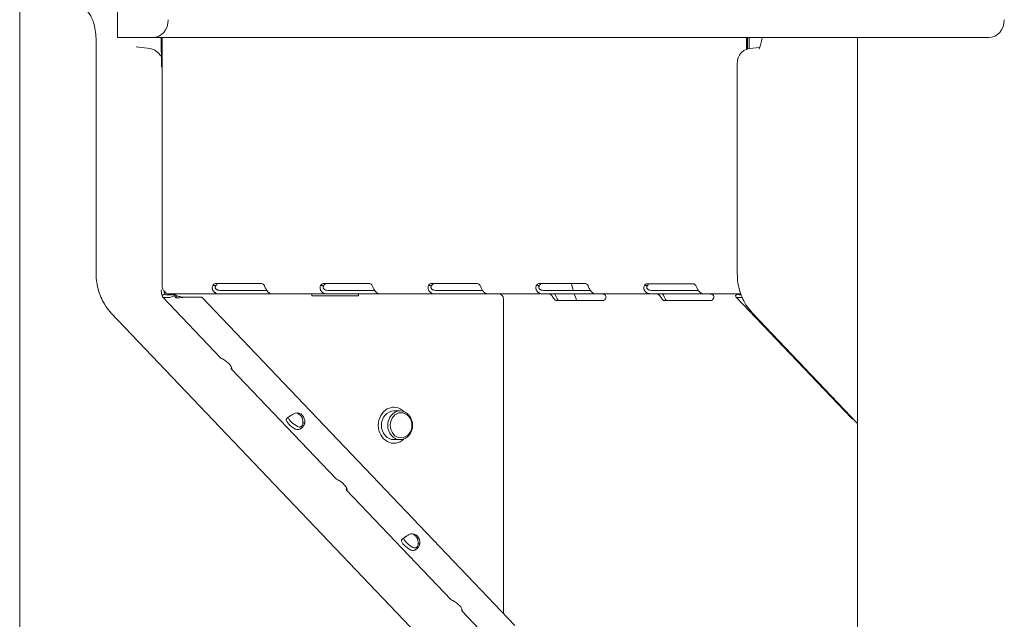
# Model space of a CAD drawing. Units: millimetres. Extents: x 0 to 157595, y -14635 to 57413.
# Drawn here: x 140825 to 141373, y 52933 to 53266 of the extents above; entities that cross this region are included whole.
import ezdxf

# ---------------------------------------------------------------- set-up
doc = ezdxf.new("R2010")
doc.units = ezdxf.units.MM

msp = doc.modelspace()

# ---------------------------------------------------------------- linework, layer by layer
at = {"color": 0, "linetype": 'Continuous', "lineweight": 0, "extrusion": (0, 1, 0)}
for p, q in [((140825.34, 53768.33), (140825.34, 51319.38)), ((140879.8, 53311.38), (140879.8, 53256.38)), ((140879.8, 53256.38), (140899.29, 53256.38)), ((140899.29, 53256.38), (141364.29, 53256.38)), ((140904.11, 53256.38), (140904.12, 53240.05)), ((140904.54, 53256.38), (140904.54, 53118.47)), ((141229.54, 53249.9), (141229.54, 53256.38)), ((141230.11, 53256.38), (141230.12, 53250.08)), ((141231.11, 53256.38), (141231.12, 53250.27)), ((141291.34, 53256.38), (141291.34, 51319.38)), ((140867.84, 53124.94), (140867.84, 53254.68)), ((140897.82, 53250.27), (140890.03, 53251.19)), ((141236.96, 53250.96), (141231.11, 53250.27)), ((140904.11, 53246.07), (140902.23, 53248.05)), ((141224.45, 53241.97), (141224.45, 53124.94)), ((140932.67, 53118.47), (140934.11, 53118.47)), ((140960.04, 53119.56), (140934.04, 53119.56)), ((140992.67, 53118.47), (140994.11, 53118.47)), ((141020.04, 53119.56), (140994.04, 53119.56)), ((141052.67, 53118.47), (141054.11, 53118.47)), ((141080.04, 53119.56), (141054.04, 53119.56)), ((141112.67, 53118.47), (141114.11, 53118.47)), ((141140.04, 53119.56), (141114.04, 53119.56)), ((141172.76, 53118.47), (141174.2, 53118.47)), ((141200.04, 53119.39), (141174.04, 53119.39)), ((140906.12, 53113.93), (140904.59, 53112.89)), ((140906.61, 53113.35), (140910.01, 53113.35)), ((140908.61, 53113.77), (140911.16, 53113.77)), ((140911.42, 53113.93), (140911.3, 53112.89)), ((140911.3, 53112.89), (140912.45, 53111.69)), ((140911.42, 53113.93), (140912.56, 53112.73)), ((140911.58, 53113.77), (140936.74, 53113.77)), ((140936.74, 53115.77), (140939.06, 53115.77)), ((140936.74, 53113.77), (140939.06, 53113.77)), ((140939.06, 53115.77), (140962.76, 53115.77)), ((140939.06, 53113.77), (140965.06, 53113.77)), ((140965.06, 53113.77), (140965.49, 53113.77)), ((140965.49, 53113.77), (140996.74, 53113.77)), ((140987.75, 53113.77), (140987.75, 53112.72)), ((140996.74, 53115.77), (140999.06, 53115.77)), ((140996.74, 53113.77), (140999.06, 53113.77)), ((140999.06, 53115.77), (141022.76, 53115.77)), ((140999.06, 53113.77), (141025.06, 53113.77)), ((141013.74, 53112.72), (141013.74, 53113.77)), ((141025.06, 53113.77), (141025.49, 53113.77)), ((141025.49, 53113.77), (141056.74, 53113.77)), ((141056.74, 53115.77), (141059.06, 53115.77)), ((141056.74, 53113.77), (141059.06, 53113.77)), ((141059.06, 53115.77), (141082.76, 53115.77)), ((141059.06, 53113.77), (141085.06, 53113.77)), ((141085.06, 53113.77), (141085.49, 53113.77)), ((141085.49, 53113.77), (141116.74, 53113.77)), ((141116.74, 53115.77), (141119.06, 53115.77)), ((141116.74, 53113.77), (141119.06, 53113.77)), ((141119.06, 53115.77), (141142.76, 53115.77)), ((141119.06, 53113.77), (141145.06, 53113.77)), ((141145.06, 53113.77), (141145.49, 53113.77)), ((141145.49, 53113.77), (141176.66, 53113.77)), ((141176.66, 53115.77), (141179.21, 53115.77)), ((141176.66, 53113.77), (141179.21, 53113.77)), ((141179.21, 53115.77), (141202.74, 53115.77)), ((141179.21, 53113.77), (141205.21, 53113.77)), ((141205.21, 53113.77), (141205.57, 53113.77)), ((141205.57, 53113.77), (141224.78, 53113.77)), ((141225.02, 53113.93), (141223.49, 53112.89)), ((141225.02, 53113.93), (141225.58, 53113.35)), ((141225.18, 53113.77), (141226.38, 53113.77)), ((141226.54, 53113.35), (141225.52, 53113.35)), ((140936.99, 53078.31), (140904.78, 53112.1)), ((140905.45, 53111.87), (140908.84, 53111.87)), ((140912.56, 53112.73), (140912.45, 53111.69)), ((140916.58, 53112), (140925.64, 53112)), ((140917.12, 53112), (140926.64, 53112)), ((140925.64, 53112), (140926.64, 53112)), ((140926.64, 53112), (141100.71, 52929.38)), ((140987.75, 53112.72), (141013.74, 53112.72)), ((141013.74, 53112.72), (141012.77, 53112.72)), ((141094.33, 53111.07), (141094.33, 52936.08)), ((141123.83, 53110.14), (141149.83, 53110.14)), ((141183.83, 53110.14), (141209.83, 53110.14)), ((141223.69, 53112.1), (141287.94, 53044.69)), ((141227.14, 53111.87), (141224.35, 53111.87)), ((140876.29, 53103.14), (141291.34, 52667.45)), ((141232.9, 53103.09), (141291.34, 53041.76)), ((141001.09, 53011.07), (140943.09, 53071.92)), ((141033.44, 53050.7), (141032.76, 53050.7)), ((141033.44, 53048.7), (141036.94, 53048.7)), ((140973.91, 53044.47), (140973.54, 53044)), ((140983.84, 53042), (140983.02, 53042)), ((141033.44, 53032.7), (141036.94, 53032.7)), ((141033.44, 53030.7), (141032.76, 53030.7)), ((141065.19, 52943.82), (141007.18, 53004.67)), ((141038, 52977.22), (141037.63, 52976.75)), ((141047.94, 52974.76), (141047.12, 52974.76)), ((141129.28, 52876.58), (141071.28, 52937.43))]:
    msp.add_line(p, q, dxfattribs=at)
at = {"color": 0, "linetype": 'Continuous', "lineweight": 0, "extrusion": (0, 0, -1)}
for centre, major_axis, ratio, start_param, end_param in [((140899.29, 53266.38), (0, -10), 0.866025, -1.570796, 0), ((141364.29, 53266.38), (0, -10), 0.866025, -1.570796, 0), ((141091.99, 53111.07), (0, 2.7), 0.866025, 0, 1.570796), ((141227.09, 53115.35), (-3.4, -3.24), 0.37007, -0.370329, 0.41507), ((141227.09, 53115.35), (-1.95, -1.86), 0.37007, -0.370329, 0.41507), ((140939.25, 53074.88), (3.93, -3.09), 0.336227, -2.117563, -0.216362), ((140979.54, 53042.59), (0, 5), 0.866025, -0.213081, 1.688119), ((140978.54, 53042.59), (0, 5), 0.866025, 0.115728, 1.688119), ((141033.44, 53040.7), (0, 10), 0.866025, -1.570796, 0.704243), ((140977.6, 53041.26), (-3.93, 3.09), 0.336227, -2.117563, -0.216362), ((140978.76, 53042.74), (-3.93, 3.09), 0.336227, -2.117563, -0.363161), ((141033.44, 53040.7), (0, -10), 0.866025, -0.704243, 1.570796), ((141003.35, 53007.64), (3.93, -3.09), 0.336227, -2.117563, -0.216362), ((141041.69, 52974.01), (-3.93, 3.09), 0.336227, -2.117563, -0.216362), ((141042.86, 52975.49), (-3.93, 3.09), 0.336227, -2.117563, -0.363161), ((141043.64, 52975.34), (0, 5), 0.866025, -0.213081, 1.688119), ((141042.64, 52975.34), (0, 5), 0.866025, 0.115728, 1.688119), ((141067.44, 52940.39), (3.93, -3.09), 0.336227, -2.117563, -0.216362)]:
    msp.add_ellipse(centre, major_axis=major_axis, ratio=ratio, start_param=start_param, end_param=end_param, dxfattribs=at)
at = {"color": 0, "linetype": 'Continuous', "lineweight": 0}
for centre, major_axis, ratio, start_param, end_param in [((140908.61, 53118.47), (0, -4.7), 0.866025, -1.570796, -0.945771), ((140934.04, 53115.56), (0, 4), 0.5, 0, 0.757591), ((140935.78, 53115.56), (0, 4), 0.5, 0, 0.757591), ((140960.04, 53115.56), (0, 4), 0.5, -0.757591, 0), ((140994.04, 53115.56), (0, 4), 0.5, 0, 0.757591), ((140995.78, 53115.56), (0, 4), 0.5, 0, 0.757591), ((141020.04, 53115.56), (0, 4), 0.5, -0.757591, 0), ((141054.04, 53115.56), (0, 4), 0.5, 0, 0.756359), ((141055.78, 53115.56), (0, 4), 0.5, 0, 0.756359), ((141080.04, 53115.56), (0, 4), 0.5, -0.756359, 0), ((141114.04, 53115.56), (0, 4), 0.5, 0, 0.757591), ((141115.78, 53115.56), (0, 4), 0.5, 0, 0.757591), ((141140.04, 53115.56), (0, 4), 0.5, -0.757591, 0), ((141174.04, 53115.39), (0, 4), 0.5, 0, 0.69515), ((141175.78, 53115.39), (0, 4), 0.5, 0, 0.69515), ((141200.04, 53115.39), (0, 4), 0.5, -0.69515, 0), ((140908.18, 53115.35), (-3.4, -3.24), 0.37007, -0.41507, 0.370329), ((140908.18, 53115.35), (-1.95, -1.86), 0.37007, -0.41507, 0.370329), ((140908.61, 53118.47), (0, -4.7), 0.866025, -0.118976, 0), ((140911.58, 53115.35), (-3.4, -3.24), 0.37007, 0.370329, 1.155727), ((140911.58, 53115.35), (-1.95, -1.86), 0.37007, 0.370329, 1.155727), ((141123.83, 53114.14), (0, -4), 0.5, -0.69515, 0), ((141125.56, 53114.14), (0, -4), 0.5, -0.69515, 0), ((141149.83, 53114.14), (0, -4), 0.5, 0, 0.69515), ((141183.83, 53114.14), (0, -4), 0.5, -0.69515, 0), ((141185.56, 53114.14), (0, -4), 0.5, -0.69515, 0), ((141209.83, 53114.14), (0, -4), 0.5, 0, 0.69515), ((141033.44, 53040.7), (0, 8), 0.866025, 0, 1.570796), ((141036.94, 53040.7), (0, -8), 0.866025, -1.570796, 4.712389), ((141037.44, 53040.7), (0, -7), 0.866025, -1.570796, 4.712389), ((141290.2, 53041.26), (-3.93, 3.09), 0.336227, -1.10249, -1.02403), ((141033.44, 53040.7), (0, -8), 0.866025, -1.570796, 0)]:
    msp.add_ellipse(centre, major_axis=major_axis, ratio=ratio, start_param=start_param, end_param=end_param, dxfattribs=at)
for points, knots in [([(140867.84, 53254.68), (140867.84, 53256.25), (140867.74, 53257.85), (140867.36, 53260.89), (140867.08, 53262.32), (140866.37, 53264.95), (140865.95, 53266.13), (140865.06, 53268.11), (140864.59, 53268.91), (140863.69, 53270.16), (140863.28, 53270.6), (140862.85, 53270.98)], [0, 0, 0, 0, 0.571655, 0.571655, 1.14331, 1.14331, 1.714966, 1.714966, 2.286621, 2.286621, 2.858276, 2.858276, 2.858276, 2.858276]), ([(141238.22, 53256.38), (141238.22, 53256.38), (141238.22, 53256.37), (141238.07, 53255.08), (141237.85, 53253.89), (141237.37, 53252.04), (141237.12, 53251.33), (141236.77, 53250.53), (141236.65, 53250.31), (141236.53, 53250.12), (141236.5, 53250.09), (141236.5, 53250.09)], [1.8752788, 1.8752788, 1.8752788, 1.8752788, 1.8762289, 1.8762289, 2.1816616, 2.1816616, 2.4433755, 2.4433755, 2.6079814, 2.6079814, 2.7002811, 2.7002811, 2.7002811, 2.7002811]), ([(140897.82, 53250.27), (140898.23, 53250.22), (140898.64, 53250.13), (140899.39, 53249.91), (140899.75, 53249.77), (140900.4, 53249.46), (140900.69, 53249.29), (140901.22, 53248.94), (140901.45, 53248.76), (140901.87, 53248.41), (140902.06, 53248.23), (140902.23, 53248.05)], [0.0436332, 0.0436332, 0.0436332, 0.0436332, 0.1089943, 0.1089943, 0.1743554, 0.1743554, 0.2397164, 0.2397164, 0.3050775, 0.3050775, 0.3704386, 0.3704386, 0.3704386, 0.3704386]), ([(141231.11, 53250.27), (141230.35, 53250.18), (141229.63, 53249.96), (141228.31, 53249.38), (141227.75, 53248.99), (141226.7, 53248.11), (141226.29, 53247.61), (141225.52, 53246.5), (141225.26, 53245.94), (141224.86, 53244.91), (141224.74, 53244.44), (141224.56, 53243.55), (141224.51, 53243.14), (141224.46, 53242.47), (141224.45, 53242.22), (141224.45, 53241.97)], [0.043633, 0.043633, 0.043633, 0.043633, 0.163562, 0.163562, 0.301852, 0.301852, 0.486187, 0.486187, 0.767091, 0.767091, 1.072524, 1.072524, 1.377956, 1.377956, 1.570796, 1.570796, 1.570796, 1.570796]), ([(140867.84, 53124.94), (140867.84, 53123.33), (140867.96, 53121.73), (140868.42, 53118.55), (140868.77, 53116.98), (140869.69, 53113.92), (140870.26, 53112.42), (140871.62, 53109.54), (140872.41, 53108.15), (140874.2, 53105.53), (140875.2, 53104.29), (140876.29, 53103.14)], [1.5707963, 1.5707963, 1.5707963, 1.5707963, 1.7373926, 1.7373926, 1.9039888, 1.9039888, 2.0705851, 2.0705851, 2.2371813, 2.2371813, 2.4037776, 2.4037776, 2.4037776, 2.4037776]), ([(141224.45, 53124.94), (141224.45, 53123.33), (141224.57, 53121.71), (141225.03, 53118.52), (141225.38, 53116.95), (141226.3, 53113.87), (141226.88, 53112.37), (141228.24, 53109.48), (141229.04, 53108.1), (141230.82, 53105.47), (141231.82, 53104.24), (141232.9, 53103.09)], [1.5707963, 1.5707963, 1.5707963, 1.5707963, 1.7373926, 1.7373926, 1.9039888, 1.9039888, 2.0705851, 2.0705851, 2.2371813, 2.2371813, 2.4037776, 2.4037776, 2.4037776, 2.4037776]), ([(140936.74, 53113.77), (140936.08, 53113.77), (140935.44, 53113.85), (140934.53, 53114.18), (140934.24, 53114.32), (140933.84, 53114.58), (140933.71, 53114.68), (140933.46, 53114.9), (140933.35, 53115.02), (140933.02, 53115.39), (140932.85, 53115.66), (140932.66, 53116.07), (140932.61, 53116.21), (140932.54, 53116.42), (140932.52, 53116.53), (140932.49, 53116.65), (140932.48, 53116.71), (140932.47, 53116.74), (140932.47, 53116.76), (140932.47, 53116.77), (140932.47, 53116.77), (140932.44, 53116.98), (140932.43, 53117.23), (140932.48, 53117.79), (140932.55, 53118.11), (140932.67, 53118.47)], [0, 0, 0, 0, 0.25, 0.25, 0.375, 0.375, 0.4375, 0.4375, 0.5, 0.5, 0.625, 0.625, 0.6875, 0.6875, 0.71875, 0.734375, 0.742188, 0.746094, 0.748047, 0.748047, 0.75, 0.75, 0.875, 0.875, 1, 1, 1, 1]), ([(140936.74, 53115.77), (140936.27, 53115.77), (140935.83, 53115.81), (140935.25, 53116), (140935.07, 53116.08), (140934.82, 53116.24), (140934.74, 53116.29), (140934.59, 53116.42), (140934.52, 53116.48), (140934.34, 53116.7), (140934.25, 53116.85), (140934.15, 53117.09), (140934.13, 53117.17), (140934.1, 53117.29), (140934.1, 53117.33), (140934.09, 53117.39), (140934.09, 53117.41), (140934.09, 53117.44), (140934.09, 53117.45), (140934.09, 53117.47), (140934.08, 53117.47), (140934.08, 53117.48), (140934.08, 53117.48), (140934.08, 53117.49), (140934.08, 53117.49), (140934.08, 53117.61), (140934.1, 53117.75), (140934.2, 53118.08), (140934.28, 53118.26), (140934.4, 53118.47)], [0, 0, 0, 0, 0.25, 0.25, 0.375, 0.375, 0.4375, 0.4375, 0.5, 0.5, 0.625, 0.625, 0.6875, 0.6875, 0.71875, 0.71875, 0.734375, 0.734375, 0.742188, 0.742188, 0.746094, 0.746094, 0.748047, 0.748047, 0.75, 0.75, 0.875, 0.875, 1, 1, 1, 1]), ([(140961.42, 53118.47), (140961.63, 53117.95), (140961.86, 53117.38), (140962.3, 53116.52), (140962.46, 53116.23), (140962.73, 53115.81), (140962.82, 53115.67), (140963.02, 53115.4), (140963.13, 53115.27), (140963.45, 53114.89), (140963.67, 53114.68), (140963.99, 53114.42), (140964.1, 53114.34), (140964.25, 53114.23), (140964.33, 53114.18), (140964.41, 53114.13), (140964.46, 53114.1), (140964.48, 53114.09), (140964.49, 53114.09), (140964.49, 53114.08), (140964.5, 53114.08), (140964.64, 53114), (140964.8, 53113.92), (140965.13, 53113.8), (140965.3, 53113.77), (140965.49, 53113.77)], [0, 0, 0, 0, 0.25, 0.25, 0.375, 0.375, 0.4375, 0.4375, 0.5, 0.5, 0.625, 0.625, 0.6875, 0.6875, 0.71875, 0.734375, 0.742188, 0.746094, 0.748047, 0.748047, 0.75, 0.75, 0.875, 0.875, 1, 1, 1, 1]), ([(140996.74, 53113.77), (140996.08, 53113.77), (140995.44, 53113.85), (140994.53, 53114.18), (140994.24, 53114.32), (140993.84, 53114.58), (140993.71, 53114.68), (140993.46, 53114.9), (140993.35, 53115.02), (140993.02, 53115.39), (140992.85, 53115.66), (140992.66, 53116.07), (140992.61, 53116.21), (140992.54, 53116.42), (140992.52, 53116.53), (140992.49, 53116.65), (140992.48, 53116.71), (140992.47, 53116.74), (140992.47, 53116.76), (140992.47, 53116.77), (140992.47, 53116.77), (140992.44, 53116.98), (140992.43, 53117.23), (140992.48, 53117.79), (140992.55, 53118.11), (140992.67, 53118.47)], [0, 0, 0, 0, 0.25, 0.25, 0.375, 0.375, 0.4375, 0.4375, 0.5, 0.5, 0.625, 0.625, 0.6875, 0.6875, 0.71875, 0.734375, 0.742188, 0.746094, 0.748047, 0.748047, 0.75, 0.75, 0.875, 0.875, 1, 1, 1, 1]), ([(140996.74, 53115.77), (140996.27, 53115.77), (140995.83, 53115.81), (140995.25, 53116), (140995.07, 53116.08), (140994.82, 53116.24), (140994.74, 53116.29), (140994.59, 53116.42), (140994.52, 53116.48), (140994.34, 53116.7), (140994.25, 53116.85), (140994.15, 53117.09), (140994.13, 53117.17), (140994.1, 53117.29), (140994.1, 53117.33), (140994.09, 53117.39), (140994.09, 53117.41), (140994.09, 53117.44), (140994.09, 53117.45), (140994.09, 53117.47), (140994.08, 53117.47), (140994.08, 53117.48), (140994.08, 53117.48), (140994.08, 53117.49), (140994.08, 53117.49), (140994.08, 53117.61), (140994.1, 53117.75), (140994.2, 53118.08), (140994.28, 53118.26), (140994.4, 53118.47)], [0, 0, 0, 0, 0.25, 0.25, 0.375, 0.375, 0.4375, 0.4375, 0.5, 0.5, 0.625, 0.625, 0.6875, 0.6875, 0.71875, 0.71875, 0.734375, 0.734375, 0.742188, 0.742188, 0.746094, 0.746094, 0.748047, 0.748047, 0.75, 0.75, 0.875, 0.875, 1, 1, 1, 1]), ([(141021.42, 53118.47), (141021.63, 53117.95), (141021.86, 53117.38), (141022.3, 53116.52), (141022.46, 53116.23), (141022.73, 53115.81), (141022.82, 53115.67), (141023.02, 53115.4), (141023.13, 53115.27), (141023.45, 53114.89), (141023.67, 53114.68), (141023.99, 53114.42), (141024.1, 53114.34), (141024.25, 53114.23), (141024.33, 53114.18), (141024.41, 53114.13), (141024.46, 53114.1), (141024.48, 53114.09), (141024.49, 53114.09), (141024.49, 53114.08), (141024.5, 53114.08), (141024.64, 53114), (141024.8, 53113.92), (141025.13, 53113.8), (141025.3, 53113.77), (141025.49, 53113.77)], [0, 0, 0, 0, 0.25, 0.25, 0.375, 0.375, 0.4375, 0.4375, 0.5, 0.5, 0.625, 0.625, 0.6875, 0.6875, 0.71875, 0.734375, 0.742187, 0.746094, 0.748047, 0.748047, 0.75, 0.75, 0.875, 0.875, 1, 1, 1, 1]), ([(141056.74, 53113.77), (141056.08, 53113.77), (141055.43, 53113.85), (141054.53, 53114.18), (141054.24, 53114.32), (141053.84, 53114.59), (141053.71, 53114.68), (141053.46, 53114.9), (141053.35, 53115.02), (141053.02, 53115.39), (141052.85, 53115.66), (141052.66, 53116.07), (141052.61, 53116.21), (141052.54, 53116.42), (141052.52, 53116.53), (141052.49, 53116.65), (141052.48, 53116.71), (141052.47, 53116.74), (141052.47, 53116.76), (141052.47, 53116.77), (141052.47, 53116.77), (141052.44, 53116.98), (141052.43, 53117.23), (141052.48, 53117.79), (141052.55, 53118.11), (141052.67, 53118.47)], [0, 0, 0, 0, 0.25, 0.25, 0.375, 0.375, 0.4375, 0.4375, 0.5, 0.5, 0.625, 0.625, 0.6875, 0.6875, 0.71875, 0.734375, 0.742187, 0.746094, 0.748047, 0.748047, 0.75, 0.75, 0.875, 0.875, 1, 1, 1, 1]), ([(141056.74, 53115.77), (141056.27, 53115.77), (141055.83, 53115.81), (141055.25, 53116), (141055.07, 53116.08), (141054.82, 53116.24), (141054.74, 53116.29), (141054.59, 53116.42), (141054.52, 53116.48), (141054.34, 53116.7), (141054.25, 53116.85), (141054.15, 53117.09), (141054.13, 53117.17), (141054.1, 53117.29), (141054.1, 53117.33), (141054.09, 53117.39), (141054.09, 53117.41), (141054.09, 53117.44), (141054.09, 53117.45), (141054.09, 53117.47), (141054.09, 53117.47), (141054.09, 53117.48), (141054.09, 53117.48), (141054.08, 53117.49), (141054.08, 53117.49), (141054.08, 53117.61), (141054.1, 53117.75), (141054.2, 53118.08), (141054.28, 53118.26), (141054.4, 53118.47)], [0, 0, 0, 0, 0.25, 0.25, 0.375, 0.375, 0.4375, 0.4375, 0.5, 0.5, 0.625, 0.625, 0.6875, 0.6875, 0.71875, 0.71875, 0.734375, 0.734375, 0.742188, 0.742188, 0.746094, 0.746094, 0.748047, 0.748047, 0.75, 0.75, 0.875, 0.875, 1, 1, 1, 1]), ([(141081.42, 53118.47), (141081.63, 53117.95), (141081.86, 53117.38), (141082.3, 53116.52), (141082.46, 53116.23), (141082.73, 53115.81), (141082.82, 53115.67), (141083.02, 53115.4), (141083.13, 53115.27), (141083.45, 53114.89), (141083.67, 53114.68), (141083.99, 53114.42), (141084.1, 53114.34), (141084.25, 53114.23), (141084.33, 53114.18), (141084.41, 53114.13), (141084.46, 53114.1), (141084.48, 53114.09), (141084.49, 53114.09), (141084.49, 53114.08), (141084.5, 53114.08), (141084.64, 53114), (141084.8, 53113.92), (141085.13, 53113.8), (141085.3, 53113.77), (141085.49, 53113.77)], [0, 0, 0, 0, 0.25, 0.25, 0.375, 0.375, 0.4375, 0.4375, 0.5, 0.5, 0.625, 0.625, 0.6875, 0.6875, 0.71875, 0.734375, 0.742188, 0.746094, 0.748047, 0.748047, 0.75, 0.75, 0.875, 0.875, 1, 1, 1, 1]), ([(141116.74, 53113.77), (141116.08, 53113.77), (141115.44, 53113.85), (141114.53, 53114.18), (141114.24, 53114.32), (141113.84, 53114.58), (141113.71, 53114.68), (141113.46, 53114.9), (141113.35, 53115.02), (141113.02, 53115.39), (141112.85, 53115.66), (141112.66, 53116.07), (141112.61, 53116.21), (141112.54, 53116.42), (141112.52, 53116.53), (141112.49, 53116.65), (141112.48, 53116.71), (141112.47, 53116.74), (141112.47, 53116.76), (141112.47, 53116.77), (141112.47, 53116.77), (141112.44, 53116.98), (141112.43, 53117.23), (141112.48, 53117.79), (141112.55, 53118.11), (141112.67, 53118.47)], [0, 0, 0, 0, 0.25, 0.25, 0.375, 0.375, 0.4375, 0.4375, 0.5, 0.5, 0.625, 0.625, 0.6875, 0.6875, 0.71875, 0.734375, 0.742188, 0.746094, 0.748047, 0.748047, 0.75, 0.75, 0.875, 0.875, 1, 1, 1, 1]), ([(141116.74, 53115.77), (141116.27, 53115.77), (141115.83, 53115.81), (141115.25, 53116), (141115.07, 53116.08), (141114.82, 53116.24), (141114.74, 53116.29), (141114.59, 53116.42), (141114.52, 53116.48), (141114.34, 53116.7), (141114.25, 53116.85), (141114.15, 53117.09), (141114.13, 53117.17), (141114.1, 53117.29), (141114.1, 53117.33), (141114.09, 53117.39), (141114.09, 53117.41), (141114.09, 53117.44), (141114.09, 53117.45), (141114.09, 53117.47), (141114.08, 53117.47), (141114.08, 53117.48), (141114.08, 53117.48), (141114.08, 53117.49), (141114.08, 53117.49), (141114.08, 53117.61), (141114.1, 53117.75), (141114.2, 53118.08), (141114.28, 53118.26), (141114.4, 53118.47)], [0, 0, 0, 0, 0.25, 0.25, 0.375, 0.375, 0.4375, 0.4375, 0.5, 0.5, 0.625, 0.625, 0.6875, 0.6875, 0.71875, 0.71875, 0.734375, 0.734375, 0.742188, 0.742188, 0.746094, 0.746094, 0.748047, 0.748047, 0.75, 0.75, 0.875, 0.875, 1, 1, 1, 1]), ([(141141.42, 53118.47), (141141.63, 53117.95), (141141.86, 53117.38), (141142.3, 53116.52), (141142.46, 53116.23), (141142.73, 53115.81), (141142.82, 53115.67), (141143.02, 53115.4), (141143.13, 53115.27), (141143.45, 53114.89), (141143.67, 53114.68), (141143.99, 53114.42), (141144.1, 53114.34), (141144.25, 53114.23), (141144.33, 53114.18), (141144.41, 53114.13), (141144.46, 53114.1), (141144.48, 53114.09), (141144.49, 53114.09), (141144.49, 53114.08), (141144.5, 53114.08), (141144.64, 53114), (141144.8, 53113.92), (141145.13, 53113.8), (141145.3, 53113.77), (141145.49, 53113.77)], [0, 0, 0, 0, 0.25, 0.25, 0.375, 0.375, 0.4375, 0.4375, 0.5, 0.5, 0.625, 0.625, 0.6875, 0.6875, 0.71875, 0.734375, 0.742188, 0.746094, 0.748047, 0.748047, 0.75, 0.75, 0.875, 0.875, 1, 1, 1, 1]), ([(141176.66, 53113.77), (141175.99, 53113.77), (141175.34, 53113.86), (141174.15, 53114.32), (141173.61, 53114.68), (141173, 53115.44), (141172.84, 53115.71), (141172.66, 53116.13), (141172.61, 53116.26), (141172.56, 53116.47), (141172.54, 53116.58), (141172.52, 53116.7), (141172.51, 53116.76), (141172.5, 53116.79), (141172.5, 53116.81), (141172.5, 53116.81), (141172.5, 53116.82), (141172.47, 53117.03), (141172.48, 53117.27), (141172.55, 53117.82), (141172.63, 53118.13), (141172.76, 53118.47)], [0, 0, 0, 0, 0.25, 0.25, 0.5, 0.5, 0.625, 0.625, 0.6875, 0.6875, 0.71875, 0.734375, 0.742187, 0.746094, 0.748047, 0.748047, 0.75, 0.75, 0.875, 0.875, 1, 1, 1, 1]), ([(141176.66, 53115.77), (141176.19, 53115.77), (141175.76, 53115.82), (141175, 53116.08), (141174.67, 53116.29), (141174.33, 53116.73), (141174.24, 53116.88), (141174.16, 53117.12), (141174.15, 53117.2), (141174.13, 53117.32), (141174.12, 53117.36), (141174.12, 53117.42), (141174.12, 53117.44), (141174.12, 53117.47), (141174.12, 53117.48), (141174.12, 53117.5), (141174.12, 53117.5), (141174.12, 53117.51), (141174.12, 53117.51), (141174.12, 53117.52), (141174.12, 53117.52), (141174.13, 53117.64), (141174.15, 53117.78), (141174.27, 53118.09), (141174.36, 53118.27), (141174.5, 53118.47)], [0, 0, 0, 0, 0.25, 0.25, 0.5, 0.5, 0.625, 0.625, 0.6875, 0.6875, 0.71875, 0.71875, 0.734375, 0.734375, 0.742188, 0.742188, 0.746094, 0.746094, 0.748047, 0.748047, 0.75, 0.75, 0.875, 0.875, 1, 1, 1, 1]), ([(141201.33, 53118.47), (141201.55, 53117.98), (141201.79, 53117.43), (141202.23, 53116.58), (141202.4, 53116.29), (141202.67, 53115.86), (141202.77, 53115.72), (141202.92, 53115.52), (141202.97, 53115.45), (141203.08, 53115.32), (141203.14, 53115.25), (141203.41, 53114.94), (141203.64, 53114.72), (141203.97, 53114.45), (141204.08, 53114.37), (141204.24, 53114.26), (141204.32, 53114.2), (141204.41, 53114.15), (141204.45, 53114.12), (141204.48, 53114.11), (141204.49, 53114.11), (141204.49, 53114.1), (141204.5, 53114.1), (141204.65, 53114.01), (141204.81, 53113.93), (141205.17, 53113.81), (141205.36, 53113.77), (141205.57, 53113.77)], [0, 0, 0, 0, 0.25, 0.25, 0.375, 0.375, 0.4375, 0.4375, 0.46875, 0.46875, 0.5, 0.5, 0.625, 0.625, 0.6875, 0.6875, 0.71875, 0.734375, 0.742187, 0.746094, 0.748047, 0.748047, 0.75, 0.75, 0.875, 0.875, 1, 1, 1, 1]), ([(140904.08, 53116.14), (140904.07, 53115.72), (140904.08, 53115.31), (140904.19, 53114.19), (140904.34, 53113.5), (140904.59, 53112.89)], [0.218431, 0.218431, 0.218431, 0.218431, 0.5, 0.5, 1, 1, 1, 1]), ([(140908.13, 53113.8), (140908.07, 53113.81), (140908, 53113.82), (140907.7, 53113.88), (140907.46, 53113.96), (140907, 53114.17), (140906.78, 53114.3), (140906.36, 53114.62), (140906.16, 53114.79), (140905.79, 53115.18), (140905.61, 53115.4), (140905.44, 53115.64), (140905.44, 53115.64), (140905.44, 53115.65)], [5.733106, 5.733106, 5.733106, 5.733106, 5.952677, 5.952677, 6.810831, 6.810831, 7.668985, 7.668985, 8.527139, 8.527139, 9.385293, 9.385293, 9.399308, 9.399308, 9.399308, 9.399308]), ([(140905.44, 53115.65), (140905.45, 53115.59), (140905.47, 53115.53), (140905.65, 53114.93), (140905.86, 53114.41), (140906.12, 53113.93)], [0.4452442, 0.4452442, 0.4452442, 0.4452442, 0.5, 0.5, 1, 1, 1, 1]), ([(141122.55, 53111.07), (141122.33, 53111.34), (141122.13, 53111.65), (141121.8, 53112.12), (141121.69, 53112.28), (141121.52, 53112.52), (141121.46, 53112.6), (141121.36, 53112.72), (141121.32, 53112.78), (141121.27, 53112.83), (141121.24, 53112.87), (141121.22, 53112.89), (141120.97, 53113.18), (141120.73, 53113.4), (141120.32, 53113.69), (141120.15, 53113.77), (141120.03, 53113.77)], [0, 0, 0, 0, 0.25, 0.25, 0.375, 0.375, 0.4375, 0.4375, 0.46875, 0.484375, 0.484375, 0.5, 0.5, 0.75, 0.75, 1, 1, 1, 1]), ([(141124.28, 53111.07), (141124.06, 53111.54), (141123.83, 53112.08), (141123.4, 53112.91), (141123.24, 53113.19), (141123, 53113.57), (141122.93, 53113.67), (141122.86, 53113.77)], [0, 0, 0, 0, 0.25, 0.25, 0.375, 0.375, 0.4206259, 0.4206259, 0.4206259, 0.4206259]), ([(141148.95, 53113.77), (141149.42, 53113.77), (141149.87, 53113.71), (141150.45, 53113.5), (141150.63, 53113.41), (141150.86, 53113.25), (141150.94, 53113.19), (141151.04, 53113.09), (141151.09, 53113.04), (141151.14, 53112.97), (141151.16, 53112.95), (141151.18, 53112.93), (141151.19, 53112.92), (141151.39, 53112.65), (141151.48, 53112.34), (141151.45, 53111.71), (141151.33, 53111.38), (141151.11, 53111.07)], [0, 0, 0, 0, 0.25, 0.25, 0.375, 0.375, 0.4375, 0.4375, 0.46875, 0.484375, 0.492187, 0.492187, 0.5, 0.5, 0.75, 0.75, 1, 1, 1, 1]), ([(141182.55, 53111.07), (141182.33, 53111.34), (141182.13, 53111.65), (141181.8, 53112.12), (141181.69, 53112.28), (141181.52, 53112.52), (141181.46, 53112.6), (141181.36, 53112.72), (141181.32, 53112.78), (141181.27, 53112.83), (141181.24, 53112.87), (141181.22, 53112.89), (141180.97, 53113.18), (141180.73, 53113.4), (141180.32, 53113.69), (141180.15, 53113.77), (141180.03, 53113.77)], [0, 0, 0, 0, 0.25, 0.25, 0.375, 0.375, 0.4375, 0.4375, 0.46875, 0.484375, 0.484375, 0.5, 0.5, 0.75, 0.75, 1, 1, 1, 1]), ([(141184.28, 53111.07), (141184.06, 53111.54), (141183.83, 53112.08), (141183.4, 53112.91), (141183.24, 53113.19), (141183, 53113.57), (141182.93, 53113.67), (141182.86, 53113.77)], [0, 0, 0, 0, 0.25, 0.25, 0.375, 0.375, 0.4206259, 0.4206259, 0.4206259, 0.4206259]), ([(141208.95, 53113.77), (141209.42, 53113.77), (141209.87, 53113.71), (141210.45, 53113.5), (141210.63, 53113.41), (141210.86, 53113.25), (141210.94, 53113.19), (141211.04, 53113.09), (141211.09, 53113.04), (141211.14, 53112.97), (141211.16, 53112.95), (141211.18, 53112.93), (141211.19, 53112.92), (141211.39, 53112.65), (141211.48, 53112.34), (141211.45, 53111.71), (141211.33, 53111.38), (141211.11, 53111.07)], [0, 0, 0, 0, 0.25, 0.25, 0.375, 0.375, 0.4375, 0.4375, 0.46875, 0.484375, 0.492187, 0.492187, 0.5, 0.5, 0.75, 0.75, 1, 1, 1, 1]), ([(140912.45, 53111.69), (140913.26, 53111.65), (140914.08, 53111.68), (140915.66, 53111.8), (140916.42, 53111.9), (140917.12, 53112)], [0, 0, 0, 0, 0.5, 0.5, 1, 1, 1, 1]), ([(140912.56, 53112.73), (140913.18, 53112.56), (140913.79, 53112.42), (140914.83, 53112.22), (140915.27, 53112.15), (140915.68, 53112.07)], [0, 0, 0, 0, 0.5, 0.5, 0.8689535, 0.8689535, 0.8689535, 0.8689535]), ([(140943.11, 53073), (140943.11, 53072.99), (140943.1, 53072.95), (140943.1, 53072.91), (140943.09, 53072.87), (140943.09, 53072.84), (140943.06, 53072.71), (140943.05, 53072.61), (140943.03, 53072.36), (140943.02, 53072.22), (140943.04, 53072.07), (140943.04, 53072.03), (140943.05, 53071.98), (140943.06, 53071.97), (140943.06, 53071.96), (140943.06, 53071.96), (140943.06, 53071.96), (140943.06, 53071.95), (140943.07, 53071.94), (140943.07, 53071.94), (140943.09, 53071.9), (140943.11, 53071.9), (140943.18, 53071.96), (140943.23, 53072.03), (140943.31, 53072.15)], [0.3994262, 0.3994262, 0.3994262, 0.3994262, 0.40625, 0.421875, 0.421875, 0.4375, 0.4375, 0.5, 0.5, 0.625, 0.625, 0.6875, 0.6875, 0.703125, 0.7109375, 0.7109375, 0.7148438, 0.7148438, 0.71875, 0.75, 0.75, 0.875, 0.875, 1, 1, 1, 1]), ([(140978.62, 53047.47), (140978.08, 53047.24), (140977.52, 53046.95), (140976.7, 53046.48), (140976.43, 53046.31), (140976.1, 53046.11), (140976.01, 53046.04), (140975.91, 53045.98), (140975.85, 53045.94), (140975.81, 53045.92), (140975.64, 53045.8), (140975.51, 53045.72), (140975.13, 53045.46), (140974.9, 53045.3), (140974.59, 53045.07), (140974.49, 53045), (140974.38, 53044.91), (140974.35, 53044.88), (140974.32, 53044.86), (140974.3, 53044.84), (140974.29, 53044.84), (140974.29, 53044.83), (140974.25, 53044.8), (140974.22, 53044.77), (140974.06, 53044.64), (140973.94, 53044.51), (140973.71, 53044.25), (140973.61, 53044.11), (140973.54, 53044)], [0, 0, 0, 0, 0.25, 0.25, 0.375, 0.375, 0.40625, 0.421875, 0.421875, 0.4375, 0.4375, 0.5, 0.5, 0.625, 0.625, 0.6875, 0.6875, 0.703125, 0.710937, 0.710937, 0.714844, 0.714844, 0.71875, 0.75, 0.75, 0.875, 0.875, 1, 1, 1, 1]), ([(140978.75, 53038.52), (140979.25, 53038.31), (140979.77, 53038.24), (140980.54, 53038.34), (140980.8, 53038.41), (140981.12, 53038.54), (140981.21, 53038.58), (140981.31, 53038.62), (140981.37, 53038.65), (140981.4, 53038.67), (140981.57, 53038.76), (140981.7, 53038.84), (140982.08, 53039.1), (140982.32, 53039.3), (140982.64, 53039.63), (140982.74, 53039.74), (140982.86, 53039.89), (140982.89, 53039.94), (140982.93, 53039.98), (140982.95, 53040.01), (140982.95, 53040.01), (140982.96, 53040.03), (140983, 53040.08), (140983.04, 53040.13), (140983.2, 53040.39), (140983.34, 53040.64), (140983.6, 53041.25), (140983.73, 53041.6), (140983.84, 53042)], [0, 0, 0, 0, 0.25, 0.25, 0.375, 0.375, 0.40625, 0.421875, 0.421875, 0.4375, 0.4375, 0.5, 0.5, 0.625, 0.625, 0.6875, 0.6875, 0.703125, 0.710937, 0.710937, 0.714844, 0.714844, 0.71875, 0.75, 0.75, 0.875, 0.875, 1, 1, 1, 1]), ([(140979.92, 53040), (140980.29, 53039.79), (140980.65, 53039.69), (140981.16, 53039.68), (140981.32, 53039.7), (140981.52, 53039.76), (140981.55, 53039.77), (140981.61, 53039.79), (140981.63, 53039.8), (140981.67, 53039.82), (140981.69, 53039.83), (140981.79, 53039.88), (140981.86, 53039.92), (140982.08, 53040.07), (140982.21, 53040.19), (140982.38, 53040.39), (140982.43, 53040.47), (140982.49, 53040.56), (140982.51, 53040.58), (140982.52, 53040.61), (140982.53, 53040.62), (140982.54, 53040.63), (140982.54, 53040.64), (140982.54, 53040.65), (140982.54, 53040.65), (140982.56, 53040.68), (140982.58, 53040.72), (140982.65, 53040.89), (140982.71, 53041.06), (140982.79, 53041.48), (140982.82, 53041.72), (140982.84, 53042)], [0, 0, 0, 0, 0.25, 0.25, 0.375, 0.375, 0.40625, 0.40625, 0.421875, 0.421875, 0.4375, 0.4375, 0.5, 0.5, 0.625, 0.625, 0.6875, 0.6875, 0.703125, 0.703125, 0.710938, 0.710938, 0.714844, 0.714844, 0.71875, 0.71875, 0.75, 0.75, 0.875, 0.875, 1, 1, 1, 1]), ([(141287.94, 53044.69), (141288.04, 53044.6), (141288.16, 53044.49), (141288.51, 53044.25), (141288.75, 53044.11), (141289.05, 53044)], [0.7691651, 0.7691651, 0.7691651, 0.7691651, 0.875, 0.875, 1, 1, 1, 1]), ([(141007.21, 53005.75), (141007.21, 53005.74), (141007.2, 53005.71), (141007.2, 53005.67), (141007.19, 53005.62), (141007.18, 53005.59), (141007.16, 53005.46), (141007.15, 53005.37), (141007.12, 53005.11), (141007.12, 53004.97), (141007.13, 53004.82), (141007.14, 53004.78), (141007.15, 53004.74), (141007.16, 53004.73), (141007.16, 53004.72), (141007.16, 53004.71), (141007.16, 53004.71), (141007.16, 53004.71), (141007.17, 53004.7), (141007.17, 53004.69), (141007.19, 53004.66), (141007.21, 53004.65), (141007.28, 53004.72), (141007.33, 53004.78), (141007.41, 53004.9)], [0.3994262, 0.3994262, 0.3994262, 0.3994262, 0.40625, 0.421875, 0.421875, 0.4375, 0.4375, 0.5, 0.5, 0.625, 0.625, 0.6875, 0.6875, 0.703125, 0.7109375, 0.7109375, 0.7148437, 0.7148437, 0.71875, 0.75, 0.75, 0.875, 0.875, 1, 1, 1, 1]), ([(141042.72, 52980.23), (141042.17, 52980), (141041.62, 52979.71), (141040.8, 52979.23), (141040.53, 52979.07), (141040.2, 52978.86), (141040.11, 52978.8), (141040.01, 52978.73), (141039.95, 52978.69), (141039.91, 52978.67), (141039.74, 52978.56), (141039.61, 52978.47), (141039.23, 52978.21), (141039, 52978.05), (141038.69, 52977.83), (141038.59, 52977.75), (141038.48, 52977.66), (141038.45, 52977.64), (141038.41, 52977.61), (141038.4, 52977.6), (141038.39, 52977.59), (141038.38, 52977.59), (141038.35, 52977.56), (141038.31, 52977.53), (141038.16, 52977.39), (141038.04, 52977.26), (141037.81, 52977), (141037.71, 52976.87), (141037.63, 52976.75)], [0, 0, 0, 0, 0.25, 0.25, 0.375, 0.375, 0.40625, 0.421875, 0.421875, 0.4375, 0.4375, 0.5, 0.5, 0.625, 0.625, 0.6875, 0.6875, 0.703125, 0.710938, 0.710938, 0.714844, 0.714844, 0.71875, 0.75, 0.75, 0.875, 0.875, 1, 1, 1, 1]), ([(141042.85, 52971.28), (141043.35, 52971.07), (141043.86, 52971), (141044.64, 52971.1), (141044.9, 52971.16), (141045.22, 52971.29), (141045.31, 52971.33), (141045.4, 52971.38), (141045.47, 52971.41), (141045.5, 52971.43), (141045.67, 52971.52), (141045.8, 52971.6), (141046.18, 52971.85), (141046.42, 52972.05), (141046.74, 52972.38), (141046.84, 52972.5), (141046.96, 52972.65), (141046.99, 52972.69), (141047.03, 52972.74), (141047.04, 52972.76), (141047.05, 52972.77), (141047.06, 52972.78), (141047.1, 52972.83), (141047.13, 52972.89), (141047.3, 52973.14), (141047.44, 52973.4), (141047.7, 52974), (141047.83, 52974.36), (141047.94, 52974.76)], [0, 0, 0, 0, 0.25, 0.25, 0.375, 0.375, 0.40625, 0.421875, 0.421875, 0.4375, 0.4375, 0.5, 0.5, 0.625, 0.625, 0.6875, 0.6875, 0.703125, 0.710938, 0.710938, 0.714844, 0.714844, 0.71875, 0.75, 0.75, 0.875, 0.875, 1, 1, 1, 1]), ([(141044.01, 52972.76), (141044.38, 52972.55), (141044.75, 52972.44), (141045.25, 52972.43), (141045.42, 52972.45), (141045.61, 52972.51), (141045.65, 52972.53), (141045.71, 52972.55), (141045.73, 52972.56), (141045.77, 52972.57), (141045.79, 52972.58), (141045.89, 52972.63), (141045.96, 52972.67), (141046.18, 52972.82), (141046.31, 52972.94), (141046.48, 52973.15), (141046.53, 52973.22), (141046.59, 52973.32), (141046.6, 52973.34), (141046.62, 52973.36), (141046.63, 52973.37), (141046.63, 52973.39), (141046.64, 52973.4), (141046.64, 52973.4), (141046.64, 52973.41), (141046.66, 52973.44), (141046.68, 52973.47), (141046.75, 52973.64), (141046.8, 52973.81), (141046.89, 52974.23), (141046.92, 52974.48), (141046.94, 52974.76)], [0, 0, 0, 0, 0.25, 0.25, 0.375, 0.375, 0.40625, 0.40625, 0.421875, 0.421875, 0.4375, 0.4375, 0.5, 0.5, 0.625, 0.625, 0.6875, 0.6875, 0.703125, 0.703125, 0.710938, 0.710938, 0.714844, 0.714844, 0.71875, 0.71875, 0.75, 0.75, 0.875, 0.875, 1, 1, 1, 1]), ([(141071.31, 52938.51), (141071.31, 52938.5), (141071.3, 52938.46), (141071.29, 52938.42), (141071.29, 52938.37), (141071.28, 52938.35), (141071.26, 52938.22), (141071.25, 52938.12), (141071.22, 52937.86), (141071.22, 52937.73), (141071.23, 52937.58), (141071.24, 52937.53), (141071.25, 52937.49), (141071.25, 52937.48), (141071.26, 52937.47), (141071.26, 52937.47), (141071.26, 52937.47), (141071.26, 52937.46), (141071.26, 52937.45), (141071.27, 52937.44), (141071.29, 52937.41), (141071.31, 52937.41), (141071.38, 52937.47), (141071.43, 52937.54), (141071.5, 52937.66)], [0.3994262, 0.3994262, 0.3994262, 0.3994262, 0.40625, 0.421875, 0.421875, 0.4375, 0.4375, 0.5, 0.5, 0.625, 0.625, 0.6875, 0.6875, 0.703125, 0.7109375, 0.7109375, 0.7148437, 0.7148437, 0.71875, 0.75, 0.75, 0.875, 0.875, 1, 1, 1, 1])]:
    msp.add_open_spline(points, degree=3, knots=knots, dxfattribs=at)
for points in [[(141133.18, 53115.77), (141132.8, 53117.02), (141132.46, 53118.28), (141132.14, 53119.56)], [(140905.44, 53115.65), (140905.4, 53115.67), (140905.35, 53115.69), (140905.31, 53115.72)], [(141135.1, 53110.14), (141134.64, 53111.33), (141134.21, 53112.54), (141133.81, 53113.77)], [(140915.68, 53112.07), (140915.98, 53112.02), (140916.29, 53112), (140916.62, 53112)], [(140938.09, 53077.62), (140937.61, 53077.82), (140937.24, 53078.05), (140936.99, 53078.31)], [(141002.19, 53010.37), (141001.71, 53010.57), (141001.34, 53010.8), (141001.09, 53011.07)], [(141066.29, 52943.13), (141065.81, 52943.33), (141065.44, 52943.56), (141065.19, 52943.82)]]:
    msp.add_open_spline(points, degree=3, dxfattribs=at)

doc.saveas('drawing.dxf')
